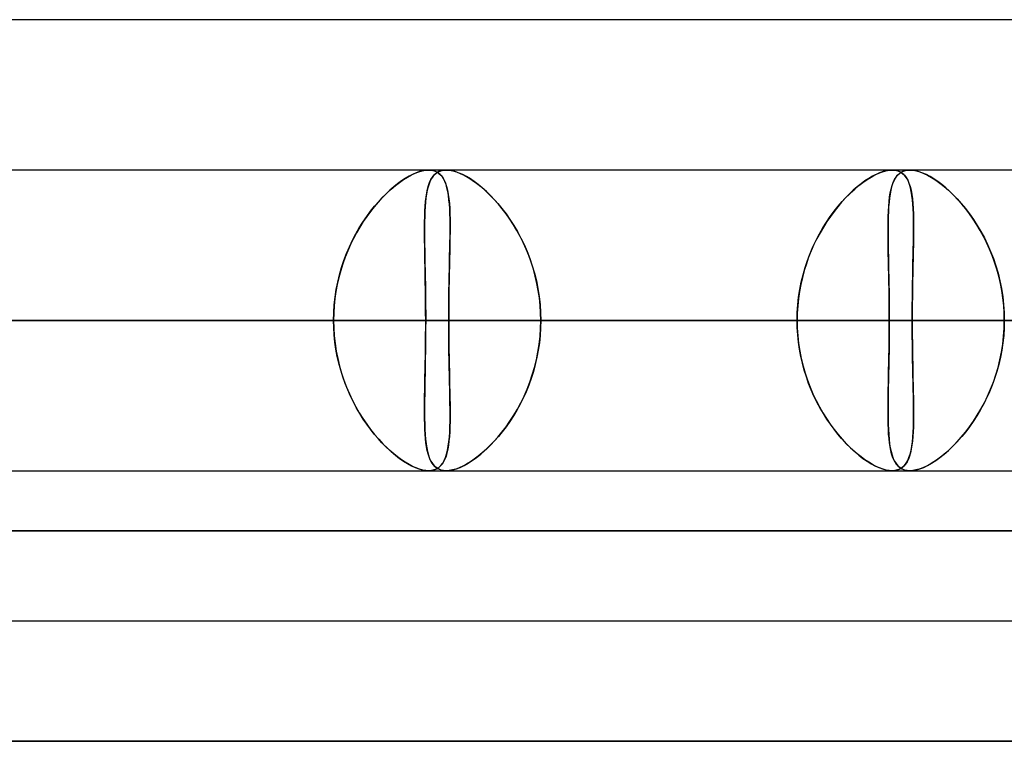
# Model space of a CAD drawing. Units: millimetres. Extents: x -812 to 812, y -716 to 716.
# Drawn here: x 194 to 227, y 559 to 583 of the extents above; entities that cross this region are included whole.
import ezdxf

# ---------------------------------------------------------------- set-up
doc = ezdxf.new("R2010")
doc.units = ezdxf.units.MM
doc.layers.add('MAIN-1', color=7, linetype='Continuous')
doc.layers.add('MAIN-2', color=7, linetype='Continuous')

msp = doc.modelspace()

# ---------------------------------------------------------------- linework, layer by layer
at = {"layer": 'MAIN-1'}
for p, q in [((305.955, 582.8), (181.124, 582.8)), ((284.819, 577.8), (-284.819, 577.8)), ((-300.818, 572.8), (300.818, 572.8)), ((-285.489, 572.8), (285.489, 572.8)), ((-281.662, 572.8), (281.662, 572.8)), ((-270.075, 572.8), (270.075, 572.8)), ((-266.248, 572.8), (266.248, 572.8)), ((-254.661, 572.8), (254.661, 572.8)), ((-250.833, 572.8), (250.833, 572.8)), ((-239.246, 572.8), (239.246, 572.8)), ((-235.419, 572.8), (235.419, 572.8)), ((-223.832, 572.8), (223.832, 572.8)), ((-220.004, 572.8), (220.004, 572.8)), ((-208.417, 572.8), (208.417, 572.8)), ((-204.59, 572.8), (204.59, 572.8)), ((204.59, 572.8), (193.002, 572.8)), ((207.652, 572.8), (194.15, 572.8)), ((207.652, 572.8), (475.185, 572.8)), ((220.004, 572.8), (208.417, 572.8)), ((211.479, 572.8), (300.818, 572.8)), ((223.067, 572.8), (211.479, 572.8)), ((223.067, 572.8), (512.401, 572.8)), ((235.419, 572.8), (223.832, 572.8)), ((-812.5, 565.8), (812.5, 565.8)), ((805.5, 558.8), (-805.5, 558.8))]:
    msp.add_line(p, q, dxfattribs=at)
at = {"layer": 'MAIN-2'}
for p, q in [((207.05, 577.567), (207.18, 577.637)), ((207.218, 577.656), (207.097, 577.593)), ((207.18, 577.637), (207.305, 577.696)), ((207.335, 577.708), (207.218, 577.656)), ((207.305, 577.696), (207.425, 577.741)), ((207.446, 577.748), (207.335, 577.708)), ((207.425, 577.741), (207.539, 577.774)), ((207.553, 577.777), (207.446, 577.748)), ((207.539, 577.774), (207.648, 577.794)), ((207.654, 577.794), (207.553, 577.777)), ((207.648, 577.794), (207.75, 577.8)), ((207.749, 577.8), (207.654, 577.794)), ((207.841, 577.794), (207.749, 577.8)), ((207.75, 577.8), (207.848, 577.793)), ((207.927, 577.775), (207.841, 577.794)), ((207.848, 577.793), (207.938, 577.772)), ((207.879, 577.567), (207.937, 577.637)), ((207.956, 577.656), (207.899, 577.593)), ((208.005, 577.744), (207.927, 577.775)), ((207.937, 577.637), (208.003, 577.696)), ((207.938, 577.772), (208.019, 577.737)), ((208.02, 577.708), (207.956, 577.656)), ((208.003, 577.696), (208.075, 577.741)), ((208.076, 577.701), (208.005, 577.744)), ((208.019, 577.737), (208.093, 577.688)), ((208.089, 577.748), (208.02, 577.708)), ((208.075, 577.741), (208.155, 577.774)), ((208.139, 577.647), (208.076, 577.701)), ((208.166, 577.777), (208.089, 577.748)), ((208.093, 577.688), (208.159, 577.626)), ((208.196, 577.58), (208.139, 577.647)), ((208.155, 577.774), (208.243, 577.794)), ((208.159, 577.626), (208.217, 577.551)), ((208.248, 577.794), (208.166, 577.777)), ((208.243, 577.794), (208.337, 577.8)), ((208.337, 577.8), (208.248, 577.794)), ((208.436, 577.794), (208.337, 577.8)), ((208.337, 577.8), (208.443, 577.793)), ((208.541, 577.775), (208.436, 577.794)), ((208.443, 577.793), (208.555, 577.772)), ((208.651, 577.744), (208.541, 577.775)), ((208.555, 577.772), (208.674, 577.737)), ((208.767, 577.701), (208.651, 577.744)), ((208.674, 577.737), (208.798, 577.688)), ((208.888, 577.647), (208.767, 577.701)), ((208.798, 577.688), (208.928, 577.626)), ((209.012, 577.58), (208.888, 577.647)), ((208.928, 577.626), (209.061, 577.551)), ((222.464, 577.567), (222.594, 577.637)), ((222.632, 577.656), (222.511, 577.593)), ((222.594, 577.637), (222.719, 577.696)), ((222.749, 577.708), (222.632, 577.656)), ((222.719, 577.696), (222.839, 577.741)), ((222.861, 577.748), (222.749, 577.708)), ((222.839, 577.741), (222.954, 577.774)), ((222.967, 577.777), (222.861, 577.748)), ((222.954, 577.774), (223.062, 577.794)), ((223.068, 577.794), (222.967, 577.777)), ((223.062, 577.794), (223.164, 577.8)), ((223.164, 577.8), (223.068, 577.794)), ((223.164, 577.8), (223.262, 577.793)), ((223.256, 577.794), (223.164, 577.8)), ((223.341, 577.775), (223.256, 577.794)), ((223.262, 577.793), (223.352, 577.772)), ((223.294, 577.567), (223.352, 577.637)), ((223.371, 577.656), (223.314, 577.593)), ((223.419, 577.744), (223.341, 577.775)), ((223.352, 577.772), (223.434, 577.737)), ((223.352, 577.637), (223.417, 577.696)), ((223.434, 577.708), (223.371, 577.656)), ((223.417, 577.696), (223.49, 577.741)), ((223.49, 577.701), (223.419, 577.744)), ((223.504, 577.748), (223.434, 577.708)), ((223.434, 577.737), (223.507, 577.688)), ((223.49, 577.741), (223.57, 577.774)), ((223.553, 577.647), (223.49, 577.701)), ((223.58, 577.777), (223.504, 577.748)), ((223.507, 577.688), (223.573, 577.626)), ((223.61, 577.58), (223.553, 577.647)), ((223.57, 577.774), (223.657, 577.794)), ((223.573, 577.626), (223.631, 577.551)), ((223.663, 577.794), (223.58, 577.777)), ((223.657, 577.794), (223.752, 577.8)), ((223.752, 577.8), (223.663, 577.794)), ((223.85, 577.794), (223.752, 577.8)), ((223.752, 577.8), (223.857, 577.793)), ((223.955, 577.775), (223.85, 577.794)), ((223.857, 577.793), (223.97, 577.772)), ((224.066, 577.744), (223.955, 577.775)), ((223.97, 577.772), (224.089, 577.737)), ((224.182, 577.701), (224.066, 577.744)), ((224.089, 577.737), (224.213, 577.688)), ((224.302, 577.647), (224.182, 577.701)), ((224.213, 577.688), (224.342, 577.626)), ((224.426, 577.58), (224.302, 577.647)), ((224.342, 577.626), (224.476, 577.551)), ((206.718, 577.342), (206.588, 577.238)), ((206.643, 577.283), (206.781, 577.389)), ((206.847, 577.436), (206.718, 577.342)), ((206.781, 577.389), (206.917, 577.484)), ((206.973, 577.52), (206.847, 577.436)), ((206.917, 577.484), (207.05, 577.567)), ((207.097, 577.593), (206.973, 577.52)), ((207.765, 577.342), (207.732, 577.238)), ((207.745, 577.283), (207.783, 577.389)), ((207.804, 577.436), (207.765, 577.342)), ((207.783, 577.389), (207.828, 577.484)), ((207.849, 577.52), (207.804, 577.436)), ((207.828, 577.484), (207.879, 577.567)), ((207.899, 577.593), (207.849, 577.52)), ((208.246, 577.503), (208.196, 577.58)), ((208.217, 577.551), (208.267, 577.463)), ((208.29, 577.414), (208.246, 577.503)), ((208.267, 577.463), (208.311, 577.362)), ((208.328, 577.314), (208.29, 577.414)), ((208.311, 577.362), (208.348, 577.249)), ((208.36, 577.203), (208.328, 577.314)), ((209.139, 577.503), (209.012, 577.58)), ((209.061, 577.551), (209.199, 577.463)), ((209.269, 577.414), (209.139, 577.503)), ((209.199, 577.463), (209.339, 577.362)), ((209.402, 577.314), (209.269, 577.414)), ((209.339, 577.362), (209.481, 577.249)), ((209.535, 577.203), (209.402, 577.314)), ((222.133, 577.342), (222.003, 577.238)), ((222.058, 577.283), (222.195, 577.389)), ((222.261, 577.436), (222.133, 577.342)), ((222.195, 577.389), (222.331, 577.484)), ((222.387, 577.52), (222.261, 577.436)), ((222.331, 577.484), (222.464, 577.567)), ((222.511, 577.593), (222.387, 577.52)), ((223.18, 577.342), (223.147, 577.238)), ((223.16, 577.283), (223.198, 577.389)), ((223.219, 577.436), (223.18, 577.342)), ((223.198, 577.389), (223.242, 577.484)), ((223.263, 577.52), (223.219, 577.436)), ((223.242, 577.484), (223.294, 577.567)), ((223.314, 577.593), (223.263, 577.52)), ((223.661, 577.503), (223.61, 577.58)), ((223.631, 577.551), (223.682, 577.463)), ((223.704, 577.414), (223.661, 577.503)), ((223.682, 577.463), (223.725, 577.362)), ((223.742, 577.314), (223.704, 577.414)), ((223.725, 577.362), (223.762, 577.249)), ((223.775, 577.203), (223.742, 577.314)), ((224.554, 577.503), (224.426, 577.58)), ((224.476, 577.551), (224.613, 577.463)), ((224.684, 577.414), (224.554, 577.503)), ((224.613, 577.463), (224.754, 577.362)), ((224.816, 577.314), (224.684, 577.414)), ((224.754, 577.362), (224.896, 577.249)), ((224.95, 577.203), (224.816, 577.314)), ((206.327, 577.002), (206.197, 576.87)), ((206.227, 576.901), (206.366, 577.039)), ((206.458, 577.125), (206.327, 577.002)), ((206.366, 577.039), (206.505, 577.166)), ((206.588, 577.238), (206.458, 577.125)), ((206.505, 577.166), (206.643, 577.283)), ((207.68, 577.002), (207.66, 576.87)), ((207.664, 576.901), (207.686, 577.039)), ((207.704, 577.125), (207.68, 577.002)), ((207.686, 577.039), (207.713, 577.166)), ((207.732, 577.238), (207.704, 577.125)), ((207.713, 577.166), (207.745, 577.283)), ((208.348, 577.249), (208.379, 577.125)), ((208.387, 577.083), (208.36, 577.203)), ((208.379, 577.125), (208.404, 576.989)), ((208.409, 576.952), (208.387, 577.083)), ((208.404, 576.989), (208.424, 576.842)), ((209.481, 577.249), (209.624, 577.125)), ((209.67, 577.083), (209.535, 577.203)), ((209.624, 577.125), (209.767, 576.989)), ((209.804, 576.952), (209.67, 577.083)), ((209.767, 576.989), (209.91, 576.842)), ((221.742, 577.002), (221.612, 576.87)), ((221.641, 576.901), (221.78, 577.039)), ((221.872, 577.125), (221.742, 577.002)), ((221.78, 577.039), (221.919, 577.166)), ((222.003, 577.238), (221.872, 577.125)), ((221.919, 577.166), (222.058, 577.283)), ((223.095, 577.002), (223.075, 576.87)), ((223.079, 576.901), (223.101, 577.039)), ((223.118, 577.125), (223.095, 577.002)), ((223.101, 577.039), (223.128, 577.166)), ((223.147, 577.238), (223.118, 577.125)), ((223.128, 577.166), (223.16, 577.283)), ((223.762, 577.249), (223.793, 577.125)), ((223.802, 577.083), (223.775, 577.203)), ((223.793, 577.125), (223.818, 576.989)), ((223.824, 576.952), (223.802, 577.083)), ((223.818, 576.989), (223.838, 576.842)), ((224.896, 577.249), (225.039, 577.125)), ((225.084, 577.083), (224.95, 577.203)), ((225.039, 577.125), (225.182, 576.989)), ((225.219, 576.952), (225.084, 577.083)), ((225.182, 576.989), (225.324, 576.842)), ((206.068, 576.729), (205.941, 576.58)), ((205.954, 576.596), (206.089, 576.753)), ((206.197, 576.87), (206.068, 576.729)), ((206.089, 576.753), (206.227, 576.901)), ((207.645, 576.729), (207.633, 576.58)), ((207.634, 576.596), (207.647, 576.753)), ((207.66, 576.87), (207.645, 576.729)), ((207.647, 576.753), (207.664, 576.901)), ((208.427, 576.812), (208.409, 576.952)), ((208.424, 576.842), (208.439, 576.685)), ((208.441, 576.663), (208.427, 576.812)), ((208.439, 576.685), (208.45, 576.517)), ((208.451, 576.505), (208.441, 576.663)), ((209.937, 576.812), (209.804, 576.952)), ((209.91, 576.842), (210.05, 576.685)), ((210.069, 576.663), (209.937, 576.812)), ((210.05, 576.685), (210.189, 576.517)), ((210.198, 576.505), (210.069, 576.663)), ((221.483, 576.729), (221.356, 576.58)), ((221.368, 576.595), (221.504, 576.753)), ((221.612, 576.87), (221.483, 576.729)), ((221.504, 576.753), (221.641, 576.901)), ((223.06, 576.729), (223.048, 576.58)), ((223.049, 576.596), (223.062, 576.753)), ((223.075, 576.87), (223.06, 576.729)), ((223.062, 576.753), (223.079, 576.901)), ((223.841, 576.812), (223.824, 576.952)), ((223.838, 576.842), (223.853, 576.685)), ((223.855, 576.663), (223.841, 576.812)), ((223.853, 576.685), (223.864, 576.517)), ((223.865, 576.505), (223.855, 576.663)), ((225.352, 576.812), (225.219, 576.952)), ((225.324, 576.842), (225.465, 576.685)), ((225.484, 576.663), (225.352, 576.812)), ((225.465, 576.685), (225.603, 576.517)), ((225.613, 576.505), (225.484, 576.663)), ((205.691, 576.252), (205.821, 576.428)), ((205.816, 576.423), (205.695, 576.257)), ((205.941, 576.58), (205.816, 576.423)), ((205.821, 576.428), (205.954, 576.596)), ((207.618, 576.253), (207.624, 576.429)), ((207.624, 576.423), (207.618, 576.257)), ((207.624, 576.429), (207.634, 576.596)), ((207.633, 576.58), (207.624, 576.423)), ((208.45, 576.517), (208.457, 576.34)), ((208.457, 576.338), (208.451, 576.505)), ((208.457, 576.34), (208.462, 576.153)), ((208.461, 576.163), (208.457, 576.338)), ((210.189, 576.517), (210.324, 576.34)), ((210.325, 576.338), (210.198, 576.505)), ((210.324, 576.34), (210.455, 576.153)), ((210.448, 576.163), (210.325, 576.338)), ((221.106, 576.252), (221.235, 576.428)), ((221.231, 576.423), (221.109, 576.257)), ((221.356, 576.58), (221.231, 576.423)), ((221.235, 576.428), (221.368, 576.595)), ((223.033, 576.252), (223.039, 576.428)), ((223.039, 576.423), (223.033, 576.257)), ((223.039, 576.428), (223.049, 576.596)), ((223.048, 576.58), (223.039, 576.423)), ((223.864, 576.517), (223.872, 576.34)), ((223.872, 576.338), (223.865, 576.505)), ((223.872, 576.34), (223.876, 576.153)), ((223.876, 576.163), (223.872, 576.338)), ((225.603, 576.517), (225.738, 576.34)), ((225.74, 576.338), (225.613, 576.505)), ((225.738, 576.34), (225.869, 576.153)), ((225.863, 576.163), (225.74, 576.338)), ((205.445, 575.874), (205.566, 576.068)), ((205.576, 576.084), (205.462, 575.903)), ((205.566, 576.068), (205.691, 576.252)), ((205.695, 576.257), (205.576, 576.084)), ((207.612, 575.874), (207.614, 576.068)), ((207.614, 576.084), (207.613, 575.903)), ((207.618, 576.257), (207.614, 576.084)), ((207.614, 576.068), (207.618, 576.253)), ((208.463, 575.979), (208.461, 576.163)), ((208.462, 576.153), (208.463, 575.957)), ((208.463, 575.789), (208.463, 575.979)), ((210.567, 575.979), (210.448, 576.163)), ((210.455, 576.153), (210.581, 575.957)), ((210.681, 575.788), (210.567, 575.979)), ((220.859, 575.874), (220.98, 576.067)), ((220.991, 576.084), (220.877, 575.903)), ((220.98, 576.067), (221.106, 576.252)), ((221.109, 576.257), (220.991, 576.084)), ((223.029, 576.084), (223.027, 575.903)), ((223.027, 575.874), (223.029, 576.068)), ((223.033, 576.257), (223.029, 576.084)), ((223.029, 576.068), (223.033, 576.252)), ((223.878, 575.98), (223.876, 576.163)), ((223.876, 576.153), (223.878, 575.957)), ((223.877, 575.789), (223.878, 575.98)), ((225.982, 575.979), (225.863, 576.163)), ((225.869, 576.153), (225.996, 575.957)), ((226.096, 575.789), (225.982, 575.979)), ((205.22, 575.463), (205.329, 575.673)), ((205.353, 575.715), (205.248, 575.52)), ((205.329, 575.673), (205.445, 575.874)), ((205.462, 575.903), (205.353, 575.715)), ((207.613, 575.673), (207.612, 575.874)), ((207.613, 575.903), (207.613, 575.715)), ((207.613, 575.715), (207.614, 575.52)), ((207.615, 575.464), (207.613, 575.673)), ((208.463, 575.753), (208.46, 575.54)), ((208.461, 575.59), (208.463, 575.789)), ((208.463, 575.957), (208.463, 575.753)), ((210.581, 575.957), (210.701, 575.752)), ((210.79, 575.59), (210.681, 575.788)), ((210.701, 575.752), (210.816, 575.539)), ((220.634, 575.463), (220.744, 575.673)), ((220.767, 575.715), (220.663, 575.52)), ((220.744, 575.673), (220.859, 575.874)), ((220.877, 575.903), (220.767, 575.715)), ((223.027, 575.903), (223.028, 575.715)), ((223.028, 575.673), (223.027, 575.874)), ((223.028, 575.715), (223.029, 575.52)), ((223.03, 575.463), (223.028, 575.673)), ((223.877, 575.753), (223.875, 575.54)), ((223.876, 575.59), (223.877, 575.789)), ((223.878, 575.957), (223.877, 575.753)), ((225.996, 575.957), (226.116, 575.753)), ((226.204, 575.59), (226.096, 575.789)), ((226.116, 575.753), (226.231, 575.54)), ((205.117, 575.247), (205.22, 575.463)), ((205.248, 575.52), (205.15, 575.318)), ((207.614, 575.52), (207.617, 575.318)), ((207.618, 575.247), (207.615, 575.464)), ((208.454, 575.173), (208.458, 575.385)), ((208.46, 575.54), (208.457, 575.319)), ((208.458, 575.385), (208.461, 575.59)), ((210.892, 575.385), (210.79, 575.59)), ((210.816, 575.539), (210.923, 575.319)), ((210.988, 575.173), (210.892, 575.385)), ((220.532, 575.246), (220.634, 575.463)), ((220.663, 575.52), (220.565, 575.318)), ((223.029, 575.52), (223.032, 575.318)), ((223.033, 575.247), (223.03, 575.463)), ((223.868, 575.173), (223.873, 575.385)), ((223.875, 575.54), (223.871, 575.319)), ((223.873, 575.385), (223.876, 575.59)), ((226.307, 575.385), (226.204, 575.59)), ((226.231, 575.54), (226.338, 575.319)), ((226.403, 575.173), (226.307, 575.385)), ((204.935, 574.793), (205.022, 575.023)), ((205.058, 575.111), (204.973, 574.898)), ((205.022, 575.023), (205.117, 575.247)), ((205.15, 575.318), (205.058, 575.111)), ((207.617, 575.318), (207.62, 575.111)), ((207.622, 575.023), (207.618, 575.247)), ((207.62, 575.111), (207.624, 574.898)), ((207.627, 574.794), (207.622, 575.023)), ((208.452, 575.09), (208.447, 574.855)), ((208.449, 574.955), (208.454, 575.173)), ((208.457, 575.319), (208.452, 575.09)), ((210.923, 575.319), (211.023, 575.09)), ((211.077, 574.955), (210.988, 575.173)), ((211.023, 575.09), (211.115, 574.855)), ((220.35, 574.793), (220.437, 575.023)), ((220.473, 575.111), (220.388, 574.898)), ((220.437, 575.023), (220.532, 575.246)), ((220.565, 575.318), (220.473, 575.111)), ((223.032, 575.318), (223.035, 575.111)), ((223.037, 575.023), (223.033, 575.247)), ((223.035, 575.111), (223.04, 574.898)), ((223.042, 574.793), (223.037, 575.023)), ((223.867, 575.091), (223.861, 574.855)), ((223.864, 574.955), (223.868, 575.173)), ((223.871, 575.319), (223.867, 575.091)), ((226.338, 575.319), (226.438, 575.09)), ((226.492, 574.955), (226.403, 575.173)), ((226.438, 575.09), (226.53, 574.855)), ((204.896, 574.68), (204.826, 574.457)), ((204.857, 574.558), (204.935, 574.793)), ((204.973, 574.898), (204.896, 574.68)), ((207.624, 574.898), (207.629, 574.68)), ((207.631, 574.558), (207.627, 574.794)), ((207.629, 574.68), (207.633, 574.457)), ((208.439, 574.501), (208.444, 574.731)), ((208.447, 574.855), (208.441, 574.613)), ((208.444, 574.731), (208.449, 574.955)), ((211.159, 574.731), (211.077, 574.955)), ((211.115, 574.855), (211.197, 574.613)), ((211.232, 574.501), (211.159, 574.731)), ((220.311, 574.68), (220.241, 574.456)), ((220.272, 574.558), (220.35, 574.793)), ((220.388, 574.898), (220.311, 574.68)), ((223.04, 574.898), (223.044, 574.68)), ((223.046, 574.558), (223.042, 574.793)), ((223.044, 574.68), (223.048, 574.457)), ((223.853, 574.501), (223.858, 574.731)), ((223.861, 574.855), (223.856, 574.613)), ((223.858, 574.731), (223.864, 574.955)), ((226.574, 574.731), (226.492, 574.955)), ((226.53, 574.855), (226.612, 574.613)), ((226.647, 574.501), (226.574, 574.731)), ((204.826, 574.457), (204.765, 574.229)), ((204.788, 574.318), (204.857, 574.558)), ((207.636, 574.318), (207.631, 574.558)), ((207.633, 574.457), (207.638, 574.229)), ((208.436, 574.365), (208.43, 574.112)), ((208.434, 574.267), (208.439, 574.501)), ((208.441, 574.613), (208.436, 574.365)), ((211.197, 574.613), (211.27, 574.365)), ((211.296, 574.267), (211.232, 574.501)), ((211.27, 574.365), (211.333, 574.112)), ((220.241, 574.456), (220.18, 574.229)), ((220.203, 574.318), (220.272, 574.558)), ((223.051, 574.318), (223.046, 574.558)), ((223.048, 574.457), (223.053, 574.229)), ((223.85, 574.365), (223.845, 574.113)), ((223.848, 574.267), (223.853, 574.501)), ((223.856, 574.613), (223.85, 574.365)), ((226.612, 574.613), (226.685, 574.365)), ((226.711, 574.267), (226.647, 574.501)), ((226.685, 574.365), (226.748, 574.112)), ((204.679, 573.823), (204.728, 574.073)), ((204.765, 574.229), (204.712, 573.997)), ((204.728, 574.073), (204.788, 574.318)), ((207.64, 574.073), (207.636, 574.318)), ((207.638, 574.229), (207.642, 573.997)), ((207.644, 573.823), (207.64, 574.073)), ((208.425, 573.788), (208.429, 574.029)), ((208.43, 574.112), (208.426, 573.855)), ((208.429, 574.029), (208.434, 574.267)), ((211.351, 574.029), (211.296, 574.267)), ((211.333, 574.112), (211.385, 573.855)), ((211.397, 573.788), (211.351, 574.029)), ((220.094, 573.823), (220.143, 574.073)), ((220.18, 574.229), (220.127, 573.997)), ((220.143, 574.073), (220.203, 574.318)), ((223.056, 574.073), (223.051, 574.318)), ((223.053, 574.229), (223.057, 573.997)), ((223.06, 573.823), (223.056, 574.073)), ((223.84, 573.788), (223.844, 574.029)), ((223.845, 574.113), (223.841, 573.855)), ((223.844, 574.029), (223.848, 574.267)), ((226.766, 574.029), (226.711, 574.267)), ((226.748, 574.112), (226.8, 573.855)), ((226.812, 573.788), (226.766, 574.029)), ((204.668, 573.761), (204.634, 573.522)), ((204.64, 573.569), (204.679, 573.823)), ((204.712, 573.997), (204.668, 573.761)), ((207.642, 573.997), (207.645, 573.761)), ((207.648, 573.57), (207.644, 573.823)), ((207.645, 573.761), (207.648, 573.522)), ((208.426, 573.855), (208.422, 573.594)), ((208.422, 573.544), (208.425, 573.788)), ((211.385, 573.855), (211.426, 573.594)), ((211.433, 573.544), (211.397, 573.788)), ((220.083, 573.76), (220.049, 573.522)), ((220.055, 573.569), (220.094, 573.823)), ((220.127, 573.997), (220.083, 573.76)), ((223.057, 573.997), (223.06, 573.761)), ((223.063, 573.569), (223.06, 573.823)), ((223.06, 573.761), (223.063, 573.522)), ((223.841, 573.855), (223.837, 573.594)), ((223.837, 573.544), (223.84, 573.788)), ((226.8, 573.855), (226.841, 573.594)), ((226.848, 573.544), (226.812, 573.788)), ((204.634, 573.522), (204.609, 573.282)), ((204.612, 573.314), (204.64, 573.569)), ((207.65, 573.314), (207.648, 573.57)), ((207.648, 573.522), (207.65, 573.282)), ((208.422, 573.594), (208.419, 573.331)), ((208.419, 573.298), (208.422, 573.544)), ((211.426, 573.594), (211.456, 573.331)), ((211.459, 573.298), (211.433, 573.544)), ((220.049, 573.522), (220.024, 573.282)), ((220.027, 573.313), (220.055, 573.569)), ((223.065, 573.314), (223.063, 573.569)), ((223.063, 573.522), (223.065, 573.282)), ((223.837, 573.594), (223.834, 573.331)), ((223.834, 573.298), (223.837, 573.544)), ((226.841, 573.594), (226.871, 573.331)), ((226.874, 573.298), (226.848, 573.544)), ((204.59, 572.8), (204.595, 573.057)), ((204.595, 573.041), (204.59, 572.8)), ((204.595, 573.057), (204.612, 573.314)), ((204.609, 573.282), (204.595, 573.041)), ((207.651, 573.057), (207.65, 573.314)), ((207.65, 573.282), (207.652, 573.041)), ((207.652, 572.8), (207.651, 573.057)), ((207.652, 573.041), (207.652, 572.8)), ((208.418, 573.066), (208.417, 572.8)), ((208.417, 572.8), (208.418, 573.05)), ((208.419, 573.331), (208.418, 573.066)), ((208.418, 573.05), (208.419, 573.298)), ((211.456, 573.331), (211.474, 573.066)), ((211.474, 573.05), (211.459, 573.298)), ((211.474, 573.066), (211.479, 572.8)), ((211.479, 572.8), (211.474, 573.05)), ((220.004, 572.8), (220.01, 573.057)), ((220.009, 573.041), (220.004, 572.8)), ((220.024, 573.282), (220.009, 573.041)), ((220.01, 573.057), (220.027, 573.313)), ((223.067, 573.057), (223.065, 573.314)), ((223.065, 573.282), (223.067, 573.041)), ((223.067, 572.8), (223.067, 573.057)), ((223.067, 573.041), (223.067, 572.8)), ((223.834, 573.331), (223.832, 573.066)), ((223.832, 573.05), (223.834, 573.298)), ((223.832, 573.066), (223.832, 572.8)), ((223.832, 572.8), (223.832, 573.05)), ((226.871, 573.331), (226.889, 573.066)), ((226.889, 573.05), (226.874, 573.298)), ((226.889, 573.066), (226.895, 572.8)), ((226.895, 572.8), (226.889, 573.05)), ((285.489, 572.8), (-285.489, 572.8)), ((281.662, 572.8), (-281.662, 572.8)), ((270.075, 572.8), (-270.075, 572.8)), ((266.248, 572.8), (-266.248, 572.8)), ((254.661, 572.8), (-254.661, 572.8)), ((250.833, 572.8), (-250.833, 572.8)), ((239.246, 572.8), (-239.246, 572.8)), ((235.419, 572.8), (-235.419, 572.8)), ((223.832, 572.8), (-223.832, 572.8)), ((220.004, 572.8), (-220.004, 572.8)), ((208.417, 572.8), (-208.417, 572.8)), ((204.59, 572.8), (-204.59, 572.8)), ((193.002, 572.8), (204.59, 572.8)), ((194.15, 572.8), (207.652, 572.8)), ((204.595, 572.559), (204.59, 572.8)), ((204.59, 572.8), (204.595, 572.543)), ((207.652, 572.8), (207.651, 572.543)), ((475.185, 572.8), (207.652, 572.8)), ((207.652, 572.559), (207.652, 572.8)), ((208.417, 572.8), (208.418, 572.55)), ((208.418, 572.534), (208.417, 572.8)), ((208.417, 572.8), (220.004, 572.8)), ((211.474, 572.534), (211.479, 572.8)), ((211.479, 572.8), (211.474, 572.55)), ((484.425, 572.8), (211.479, 572.8)), ((211.479, 572.8), (223.067, 572.8)), ((220.009, 572.559), (220.004, 572.8)), ((220.004, 572.8), (220.01, 572.543)), ((223.067, 572.8), (223.067, 572.543)), ((512.401, 572.8), (223.067, 572.8)), ((223.067, 572.559), (223.067, 572.8)), ((223.832, 572.8), (223.832, 572.55)), ((223.832, 572.534), (223.832, 572.8)), ((223.832, 572.8), (235.419, 572.8)), ((226.889, 572.534), (226.895, 572.8)), ((226.895, 572.8), (226.889, 572.55)), ((204.609, 572.318), (204.595, 572.559)), ((204.595, 572.543), (204.612, 572.286)), ((207.65, 572.318), (207.652, 572.559)), ((207.651, 572.543), (207.65, 572.286)), ((208.418, 572.55), (208.419, 572.302)), ((208.419, 572.269), (208.418, 572.534)), ((211.456, 572.269), (211.474, 572.534)), ((211.474, 572.55), (211.459, 572.302)), ((220.024, 572.318), (220.009, 572.559)), ((220.01, 572.543), (220.027, 572.286)), ((223.065, 572.318), (223.067, 572.559)), ((223.067, 572.543), (223.065, 572.286)), ((223.832, 572.55), (223.834, 572.302)), ((223.834, 572.269), (223.832, 572.534)), ((226.871, 572.269), (226.889, 572.534)), ((226.889, 572.55), (226.874, 572.302)), ((204.634, 572.078), (204.609, 572.318)), ((204.612, 572.286), (204.64, 572.031)), ((204.668, 571.839), (204.634, 572.078)), ((207.645, 571.839), (207.648, 572.078)), ((207.648, 572.078), (207.65, 572.318)), ((207.65, 572.286), (207.648, 572.03)), ((208.419, 572.302), (208.422, 572.056)), ((208.422, 572.006), (208.419, 572.269)), ((208.422, 572.056), (208.425, 571.812)), ((211.433, 572.056), (211.397, 571.812)), ((211.426, 572.006), (211.456, 572.269)), ((211.459, 572.302), (211.433, 572.056)), ((220.049, 572.078), (220.024, 572.318)), ((220.027, 572.286), (220.055, 572.031)), ((220.083, 571.839), (220.049, 572.078)), ((223.06, 571.839), (223.063, 572.078)), ((223.063, 572.078), (223.065, 572.318)), ((223.065, 572.286), (223.063, 572.031)), ((223.834, 572.302), (223.837, 572.056)), ((223.837, 572.005), (223.834, 572.269)), ((223.837, 572.056), (223.84, 571.812)), ((226.848, 572.056), (226.812, 571.812)), ((226.841, 572.006), (226.871, 572.269)), ((226.874, 572.302), (226.848, 572.056)), ((204.64, 572.031), (204.679, 571.777)), ((204.712, 571.603), (204.668, 571.839)), ((204.679, 571.777), (204.728, 571.527)), ((207.644, 571.777), (207.64, 571.527)), ((207.642, 571.603), (207.645, 571.839)), ((207.648, 572.03), (207.644, 571.777)), ((208.426, 571.745), (208.422, 572.006)), ((208.425, 571.812), (208.429, 571.571)), ((208.43, 571.487), (208.426, 571.745)), ((211.333, 571.488), (211.385, 571.745)), ((211.397, 571.812), (211.351, 571.571)), ((211.385, 571.745), (211.426, 572.006)), ((220.055, 572.031), (220.094, 571.777)), ((220.127, 571.603), (220.083, 571.839)), ((220.094, 571.777), (220.143, 571.527)), ((223.06, 571.777), (223.056, 571.527)), ((223.057, 571.603), (223.06, 571.839)), ((223.063, 572.031), (223.06, 571.777)), ((223.841, 571.745), (223.837, 572.005)), ((223.84, 571.812), (223.844, 571.571)), ((223.845, 571.487), (223.841, 571.745)), ((226.748, 571.487), (226.8, 571.745)), ((226.812, 571.812), (226.766, 571.571)), ((226.8, 571.745), (226.841, 572.006)), ((204.765, 571.371), (204.712, 571.603)), ((204.728, 571.527), (204.788, 571.282)), ((207.64, 571.527), (207.636, 571.282)), ((207.638, 571.371), (207.642, 571.603)), ((208.429, 571.571), (208.434, 571.333)), ((208.436, 571.235), (208.43, 571.487)), ((211.27, 571.235), (211.333, 571.488)), ((211.351, 571.571), (211.296, 571.333)), ((220.18, 571.371), (220.127, 571.603)), ((220.143, 571.527), (220.203, 571.282)), ((223.056, 571.527), (223.051, 571.282)), ((223.053, 571.371), (223.057, 571.603)), ((223.844, 571.571), (223.848, 571.333)), ((223.85, 571.235), (223.845, 571.487)), ((226.685, 571.235), (226.748, 571.487)), ((226.766, 571.571), (226.711, 571.333)), ((204.826, 571.143), (204.765, 571.371)), ((204.788, 571.282), (204.857, 571.042)), ((204.896, 570.92), (204.826, 571.143)), ((207.629, 570.92), (207.633, 571.143)), ((207.636, 571.282), (207.631, 571.042)), ((207.633, 571.143), (207.638, 571.371)), ((208.434, 571.333), (208.439, 571.099)), ((208.441, 570.987), (208.436, 571.235)), ((208.439, 571.099), (208.444, 570.869)), ((211.232, 571.099), (211.159, 570.869)), ((211.197, 570.987), (211.27, 571.235)), ((211.296, 571.333), (211.232, 571.099)), ((220.241, 571.144), (220.18, 571.371)), ((220.203, 571.282), (220.272, 571.042)), ((220.311, 570.92), (220.241, 571.144)), ((223.044, 570.92), (223.048, 571.143)), ((223.051, 571.282), (223.046, 571.042)), ((223.048, 571.143), (223.053, 571.371)), ((223.848, 571.333), (223.853, 571.099)), ((223.856, 570.987), (223.85, 571.235)), ((223.853, 571.099), (223.858, 570.869)), ((226.647, 571.099), (226.574, 570.869)), ((226.612, 570.987), (226.685, 571.235)), ((226.711, 571.333), (226.647, 571.099)), ((204.857, 571.042), (204.935, 570.807)), ((204.973, 570.702), (204.896, 570.92)), ((204.935, 570.807), (205.022, 570.577)), ((207.627, 570.806), (207.622, 570.577)), ((207.624, 570.702), (207.629, 570.92)), ((207.631, 571.042), (207.627, 570.806)), ((208.447, 570.745), (208.441, 570.987)), ((208.444, 570.869), (208.449, 570.645)), ((208.452, 570.51), (208.447, 570.745)), ((211.023, 570.51), (211.115, 570.745)), ((211.159, 570.869), (211.077, 570.645)), ((211.115, 570.745), (211.197, 570.987)), ((220.272, 571.042), (220.35, 570.807)), ((220.388, 570.702), (220.311, 570.92)), ((220.35, 570.807), (220.437, 570.577)), ((223.042, 570.807), (223.037, 570.577)), ((223.04, 570.702), (223.044, 570.92)), ((223.046, 571.042), (223.042, 570.807)), ((223.861, 570.745), (223.856, 570.987)), ((223.858, 570.869), (223.864, 570.645)), ((223.867, 570.509), (223.861, 570.745)), ((226.438, 570.51), (226.53, 570.745)), ((226.574, 570.869), (226.492, 570.645)), ((226.53, 570.745), (226.612, 570.987)), ((205.058, 570.489), (204.973, 570.702)), ((205.022, 570.577), (205.117, 570.353)), ((205.15, 570.282), (205.058, 570.489)), ((207.617, 570.282), (207.62, 570.489)), ((207.622, 570.577), (207.618, 570.353)), ((207.62, 570.489), (207.624, 570.702)), ((208.449, 570.645), (208.454, 570.427)), ((208.457, 570.281), (208.452, 570.51)), ((208.454, 570.427), (208.458, 570.215)), ((210.988, 570.427), (210.892, 570.215)), ((210.923, 570.281), (211.023, 570.51)), ((211.077, 570.645), (210.988, 570.427)), ((220.473, 570.489), (220.388, 570.702)), ((220.437, 570.577), (220.532, 570.354)), ((220.565, 570.282), (220.473, 570.489)), ((223.032, 570.282), (223.035, 570.489)), ((223.037, 570.577), (223.033, 570.353)), ((223.035, 570.489), (223.04, 570.702)), ((223.864, 570.645), (223.868, 570.427)), ((223.871, 570.281), (223.867, 570.509)), ((223.868, 570.427), (223.873, 570.215)), ((226.403, 570.427), (226.307, 570.215)), ((226.338, 570.281), (226.438, 570.51)), ((226.492, 570.645), (226.403, 570.427)), ((205.117, 570.353), (205.22, 570.137)), ((205.248, 570.08), (205.15, 570.282)), ((205.22, 570.137), (205.329, 569.927)), ((207.615, 570.136), (207.613, 569.927)), ((207.614, 570.08), (207.617, 570.282)), ((207.618, 570.353), (207.615, 570.136)), ((208.46, 570.06), (208.457, 570.281)), ((208.458, 570.215), (208.461, 570.01)), ((210.892, 570.215), (210.79, 570.01)), ((210.816, 570.06), (210.923, 570.281)), ((220.532, 570.354), (220.634, 570.137)), ((220.663, 570.08), (220.565, 570.282)), ((220.634, 570.137), (220.744, 569.927)), ((223.03, 570.137), (223.028, 569.927)), ((223.029, 570.08), (223.032, 570.282)), ((223.033, 570.353), (223.03, 570.137)), ((223.875, 570.06), (223.871, 570.281)), ((223.873, 570.215), (223.876, 570.01)), ((226.307, 570.215), (226.204, 570.01)), ((226.231, 570.06), (226.338, 570.281)), ((205.353, 569.885), (205.248, 570.08)), ((205.329, 569.927), (205.445, 569.726)), ((205.462, 569.697), (205.353, 569.885)), ((207.613, 569.927), (207.612, 569.726)), ((207.613, 569.885), (207.614, 570.08)), ((207.613, 569.697), (207.613, 569.885)), ((208.463, 569.848), (208.46, 570.06)), ((208.461, 570.01), (208.463, 569.811)), ((208.463, 569.643), (208.463, 569.848)), ((208.463, 569.811), (208.463, 569.62)), ((210.681, 569.812), (210.567, 569.621)), ((210.581, 569.643), (210.701, 569.848)), ((210.79, 570.01), (210.681, 569.812)), ((210.701, 569.848), (210.816, 570.06)), ((220.767, 569.885), (220.663, 570.08)), ((220.744, 569.927), (220.859, 569.726)), ((220.877, 569.697), (220.767, 569.885)), ((223.028, 569.927), (223.027, 569.726)), ((223.027, 569.697), (223.028, 569.885)), ((223.028, 569.885), (223.029, 570.08)), ((223.877, 569.847), (223.875, 570.06)), ((223.876, 570.01), (223.877, 569.811)), ((223.878, 569.643), (223.877, 569.847)), ((223.877, 569.811), (223.878, 569.62)), ((226.096, 569.811), (225.982, 569.62)), ((225.996, 569.643), (226.116, 569.848)), ((226.204, 570.01), (226.096, 569.811)), ((226.116, 569.848), (226.231, 570.06)), ((205.445, 569.726), (205.566, 569.533)), ((205.576, 569.516), (205.462, 569.697)), ((205.566, 569.533), (205.691, 569.348)), ((205.695, 569.343), (205.576, 569.516)), ((207.612, 569.726), (207.614, 569.532)), ((207.614, 569.516), (207.613, 569.697)), ((207.614, 569.532), (207.618, 569.348)), ((207.618, 569.343), (207.614, 569.516)), ((208.457, 569.26), (208.462, 569.447)), ((208.461, 569.437), (208.457, 569.262)), ((208.463, 569.62), (208.461, 569.437)), ((208.462, 569.447), (208.463, 569.643)), ((210.324, 569.26), (210.455, 569.447)), ((210.448, 569.437), (210.325, 569.262)), ((210.567, 569.621), (210.448, 569.437)), ((210.455, 569.447), (210.581, 569.643)), ((220.859, 569.726), (220.98, 569.533)), ((220.991, 569.516), (220.877, 569.697)), ((220.98, 569.533), (221.106, 569.348)), ((221.109, 569.343), (220.991, 569.516)), ((223.027, 569.726), (223.029, 569.533)), ((223.029, 569.516), (223.027, 569.697)), ((223.029, 569.533), (223.033, 569.348)), ((223.033, 569.343), (223.029, 569.516)), ((223.872, 569.26), (223.876, 569.447)), ((223.876, 569.437), (223.872, 569.262)), ((223.876, 569.447), (223.878, 569.643)), ((223.878, 569.62), (223.876, 569.437)), ((225.738, 569.26), (225.869, 569.447)), ((225.863, 569.437), (225.74, 569.262)), ((225.982, 569.62), (225.863, 569.437)), ((225.869, 569.447), (225.996, 569.643)), ((205.691, 569.348), (205.821, 569.172)), ((205.816, 569.177), (205.695, 569.343)), ((205.941, 569.02), (205.816, 569.177)), ((205.821, 569.172), (205.954, 569.005)), ((207.618, 569.348), (207.624, 569.171)), ((207.624, 569.177), (207.618, 569.343)), ((207.633, 569.02), (207.624, 569.177)), ((207.624, 569.171), (207.634, 569.004)), ((208.45, 569.083), (208.457, 569.26)), ((208.457, 569.262), (208.451, 569.095)), ((210.189, 569.083), (210.324, 569.26)), ((210.325, 569.262), (210.198, 569.095)), ((221.106, 569.348), (221.235, 569.172)), ((221.231, 569.177), (221.109, 569.343)), ((221.356, 569.02), (221.231, 569.177)), ((221.235, 569.172), (221.368, 569.005)), ((223.033, 569.348), (223.039, 569.172)), ((223.039, 569.177), (223.033, 569.343)), ((223.048, 569.02), (223.039, 569.177)), ((223.039, 569.172), (223.049, 569.005)), ((223.864, 569.083), (223.872, 569.26)), ((223.872, 569.262), (223.865, 569.095)), ((225.603, 569.083), (225.738, 569.26)), ((225.74, 569.262), (225.613, 569.095)), ((206.068, 568.871), (205.941, 569.02)), ((205.954, 569.005), (206.089, 568.847)), ((206.197, 568.73), (206.068, 568.871)), ((206.089, 568.847), (206.227, 568.699)), ((207.645, 568.87), (207.633, 569.02)), ((207.634, 569.004), (207.647, 568.847)), ((207.66, 568.73), (207.645, 568.87)), ((207.647, 568.847), (207.664, 568.699)), ((208.427, 568.788), (208.409, 568.648)), ((208.424, 568.758), (208.439, 568.915)), ((208.441, 568.937), (208.427, 568.788)), ((208.439, 568.915), (208.45, 569.083)), ((208.451, 569.095), (208.441, 568.937)), ((209.937, 568.788), (209.804, 568.648)), ((209.91, 568.758), (210.05, 568.915)), ((210.069, 568.937), (209.937, 568.788)), ((210.05, 568.915), (210.189, 569.083)), ((210.198, 569.095), (210.069, 568.937)), ((221.483, 568.871), (221.356, 569.02)), ((221.368, 569.005), (221.504, 568.847)), ((221.612, 568.73), (221.483, 568.871)), ((221.504, 568.847), (221.641, 568.699)), ((223.06, 568.871), (223.048, 569.02)), ((223.049, 569.005), (223.062, 568.847)), ((223.075, 568.73), (223.06, 568.871)), ((223.062, 568.847), (223.079, 568.699)), ((223.841, 568.788), (223.824, 568.648)), ((223.838, 568.758), (223.853, 568.915)), ((223.855, 568.937), (223.841, 568.788)), ((223.853, 568.915), (223.864, 569.083)), ((223.865, 569.095), (223.855, 568.937)), ((225.352, 568.788), (225.219, 568.648)), ((225.324, 568.758), (225.465, 568.915)), ((225.484, 568.937), (225.352, 568.788)), ((225.465, 568.915), (225.603, 569.083)), ((225.613, 569.095), (225.484, 568.937)), ((206.327, 568.598), (206.197, 568.73)), ((206.227, 568.699), (206.366, 568.561)), ((206.458, 568.475), (206.327, 568.598)), ((206.366, 568.561), (206.505, 568.434)), ((206.588, 568.362), (206.458, 568.475)), ((207.68, 568.598), (207.66, 568.73)), ((207.664, 568.699), (207.686, 568.561)), ((207.704, 568.475), (207.68, 568.598)), ((207.686, 568.561), (207.713, 568.434)), ((207.732, 568.362), (207.704, 568.475)), ((208.348, 568.351), (208.379, 568.475)), ((208.387, 568.517), (208.36, 568.397)), ((208.379, 568.475), (208.404, 568.611)), ((208.409, 568.648), (208.387, 568.517)), ((208.404, 568.611), (208.424, 568.758)), ((209.481, 568.351), (209.624, 568.475)), ((209.67, 568.517), (209.535, 568.397)), ((209.624, 568.475), (209.767, 568.611)), ((209.804, 568.648), (209.67, 568.517)), ((209.767, 568.611), (209.91, 568.758)), ((221.742, 568.598), (221.612, 568.73)), ((221.641, 568.699), (221.78, 568.561)), ((221.872, 568.475), (221.742, 568.598)), ((221.78, 568.561), (221.919, 568.434)), ((222.003, 568.362), (221.872, 568.475)), ((223.095, 568.598), (223.075, 568.73)), ((223.079, 568.699), (223.101, 568.561)), ((223.118, 568.475), (223.095, 568.598)), ((223.101, 568.561), (223.128, 568.434)), ((223.147, 568.362), (223.118, 568.475)), ((223.762, 568.351), (223.793, 568.475)), ((223.802, 568.517), (223.775, 568.397)), ((223.793, 568.475), (223.818, 568.611)), ((223.824, 568.648), (223.802, 568.517)), ((223.818, 568.611), (223.838, 568.758)), ((224.896, 568.351), (225.039, 568.475)), ((225.084, 568.517), (224.95, 568.397)), ((225.039, 568.475), (225.182, 568.611)), ((225.219, 568.648), (225.084, 568.517)), ((225.182, 568.611), (225.324, 568.758)), ((206.505, 568.434), (206.643, 568.317)), ((206.718, 568.258), (206.588, 568.362)), ((206.643, 568.317), (206.781, 568.211)), ((206.847, 568.164), (206.718, 568.258)), ((206.781, 568.211), (206.917, 568.116)), ((206.973, 568.08), (206.847, 568.164)), ((207.713, 568.434), (207.745, 568.317)), ((207.765, 568.258), (207.732, 568.362)), ((207.745, 568.317), (207.783, 568.211)), ((207.804, 568.164), (207.765, 568.258)), ((207.783, 568.211), (207.828, 568.116)), ((207.849, 568.08), (207.804, 568.164)), ((208.217, 568.049), (208.267, 568.137)), ((208.29, 568.186), (208.246, 568.097)), ((208.267, 568.137), (208.311, 568.238)), ((208.328, 568.286), (208.29, 568.186)), ((208.311, 568.238), (208.348, 568.351)), ((208.36, 568.397), (208.328, 568.286)), ((209.061, 568.049), (209.199, 568.137)), ((209.269, 568.186), (209.139, 568.097)), ((209.199, 568.137), (209.339, 568.238)), ((209.402, 568.286), (209.269, 568.186)), ((209.339, 568.238), (209.481, 568.351)), ((209.535, 568.397), (209.402, 568.286)), ((221.919, 568.434), (222.058, 568.317)), ((222.133, 568.258), (222.003, 568.362)), ((222.058, 568.317), (222.195, 568.211)), ((222.261, 568.164), (222.133, 568.258)), ((222.195, 568.211), (222.331, 568.116)), ((222.387, 568.08), (222.261, 568.164)), ((223.128, 568.434), (223.16, 568.317)), ((223.18, 568.258), (223.147, 568.362)), ((223.16, 568.317), (223.198, 568.211)), ((223.219, 568.164), (223.18, 568.258)), ((223.198, 568.211), (223.242, 568.116)), ((223.263, 568.08), (223.219, 568.164)), ((223.631, 568.049), (223.682, 568.137)), ((223.704, 568.186), (223.661, 568.097)), ((223.682, 568.137), (223.725, 568.238)), ((223.742, 568.286), (223.704, 568.186)), ((223.725, 568.238), (223.762, 568.351)), ((223.775, 568.397), (223.742, 568.286)), ((224.476, 568.049), (224.613, 568.137)), ((224.684, 568.186), (224.554, 568.097)), ((224.613, 568.137), (224.754, 568.238)), ((224.816, 568.286), (224.684, 568.186)), ((224.754, 568.238), (224.896, 568.351)), ((224.95, 568.397), (224.816, 568.286)), ((-284.819, 567.8), (284.819, 567.8)), ((206.917, 568.116), (207.05, 568.034)), ((207.097, 568.007), (206.973, 568.08)), ((207.05, 568.034), (207.18, 567.963)), ((207.218, 567.944), (207.097, 568.007)), ((207.18, 567.963), (207.305, 567.904)), ((207.335, 567.892), (207.218, 567.944)), ((207.305, 567.904), (207.425, 567.859)), ((207.446, 567.852), (207.335, 567.892)), ((207.425, 567.859), (207.539, 567.826)), ((207.553, 567.823), (207.446, 567.852)), ((207.539, 567.826), (207.648, 567.806)), ((207.654, 567.806), (207.553, 567.823)), ((207.648, 567.806), (207.75, 567.8)), ((207.749, 567.8), (207.654, 567.806)), ((207.841, 567.806), (207.749, 567.8)), ((207.75, 567.8), (207.848, 567.807)), ((207.828, 568.116), (207.879, 568.034)), ((207.927, 567.825), (207.841, 567.806)), ((207.848, 567.807), (207.938, 567.828)), ((207.899, 568.007), (207.849, 568.08)), ((207.879, 568.034), (207.937, 567.963)), ((207.956, 567.944), (207.899, 568.007)), ((208.005, 567.856), (207.927, 567.825)), ((207.937, 567.963), (208.003, 567.904)), ((207.938, 567.828), (208.019, 567.863)), ((208.02, 567.892), (207.956, 567.944)), ((208.003, 567.904), (208.075, 567.859)), ((208.076, 567.899), (208.005, 567.856)), ((208.019, 567.863), (208.093, 567.912)), ((208.089, 567.852), (208.02, 567.892)), ((208.075, 567.859), (208.155, 567.826)), ((208.139, 567.953), (208.076, 567.899)), ((208.166, 567.823), (208.089, 567.852)), ((208.093, 567.912), (208.159, 567.974)), ((208.196, 568.02), (208.139, 567.953)), ((208.155, 567.826), (208.243, 567.806)), ((208.159, 567.974), (208.217, 568.049)), ((208.248, 567.806), (208.166, 567.823)), ((208.246, 568.097), (208.196, 568.02)), ((208.243, 567.806), (208.337, 567.8)), ((208.337, 567.8), (208.248, 567.806)), ((208.337, 567.8), (208.443, 567.807)), ((208.436, 567.806), (208.337, 567.8)), ((208.541, 567.825), (208.436, 567.806)), ((208.443, 567.807), (208.555, 567.828)), ((208.651, 567.856), (208.541, 567.825)), ((208.555, 567.828), (208.674, 567.863)), ((208.767, 567.899), (208.651, 567.856)), ((208.674, 567.863), (208.798, 567.912)), ((208.888, 567.953), (208.767, 567.899)), ((208.798, 567.912), (208.928, 567.974)), ((209.012, 568.02), (208.888, 567.953)), ((208.928, 567.974), (209.061, 568.049)), ((209.139, 568.097), (209.012, 568.02)), ((222.331, 568.116), (222.464, 568.033)), ((222.511, 568.007), (222.387, 568.08)), ((222.464, 568.033), (222.594, 567.963)), ((222.632, 567.944), (222.511, 568.007)), ((222.594, 567.963), (222.719, 567.904)), ((222.749, 567.892), (222.632, 567.944)), ((222.719, 567.904), (222.839, 567.859)), ((222.861, 567.852), (222.749, 567.892)), ((222.839, 567.859), (222.954, 567.826)), ((222.967, 567.823), (222.861, 567.852)), ((222.954, 567.826), (223.062, 567.806)), ((223.068, 567.806), (222.967, 567.823)), ((223.062, 567.806), (223.164, 567.8)), ((223.164, 567.8), (223.068, 567.806)), ((223.164, 567.8), (223.262, 567.807)), ((223.256, 567.806), (223.164, 567.8)), ((223.242, 568.116), (223.294, 568.034)), ((223.341, 567.825), (223.256, 567.806)), ((223.262, 567.807), (223.352, 567.828)), ((223.314, 568.007), (223.263, 568.08)), ((223.294, 568.034), (223.352, 567.963)), ((223.371, 567.944), (223.314, 568.007)), ((223.419, 567.856), (223.341, 567.825)), ((223.352, 567.963), (223.417, 567.904)), ((223.352, 567.828), (223.434, 567.863)), ((223.434, 567.892), (223.371, 567.944)), ((223.417, 567.904), (223.49, 567.859)), ((223.49, 567.899), (223.419, 567.856)), ((223.434, 567.863), (223.507, 567.912)), ((223.504, 567.852), (223.434, 567.892)), ((223.553, 567.953), (223.49, 567.899)), ((223.49, 567.859), (223.57, 567.826)), ((223.58, 567.823), (223.504, 567.852)), ((223.507, 567.912), (223.573, 567.974)), ((223.61, 568.02), (223.553, 567.953)), ((223.57, 567.826), (223.657, 567.806)), ((223.573, 567.974), (223.631, 568.049)), ((223.663, 567.806), (223.58, 567.823)), ((223.661, 568.097), (223.61, 568.02)), ((223.657, 567.806), (223.752, 567.8)), ((223.752, 567.8), (223.663, 567.806)), ((223.752, 567.8), (223.857, 567.807)), ((223.85, 567.806), (223.752, 567.8)), ((223.955, 567.825), (223.85, 567.806)), ((223.857, 567.807), (223.97, 567.828)), ((224.066, 567.856), (223.955, 567.825)), ((223.97, 567.828), (224.089, 567.863)), ((224.182, 567.899), (224.066, 567.856)), ((224.089, 567.863), (224.213, 567.912)), ((224.302, 567.953), (224.182, 567.899)), ((224.213, 567.912), (224.342, 567.974)), ((224.426, 568.02), (224.302, 567.953)), ((224.342, 567.974), (224.476, 568.049)), ((224.554, 568.097), (224.426, 568.02)), ((812.5, 565.8), (-812.5, 565.8)), ((304.425, 562.8), (184.951, 562.8)), ((-805.5, 558.8), (805.5, 558.8))]:
    msp.add_line(p, q, dxfattribs=at)

doc.saveas('drawing.dxf')
